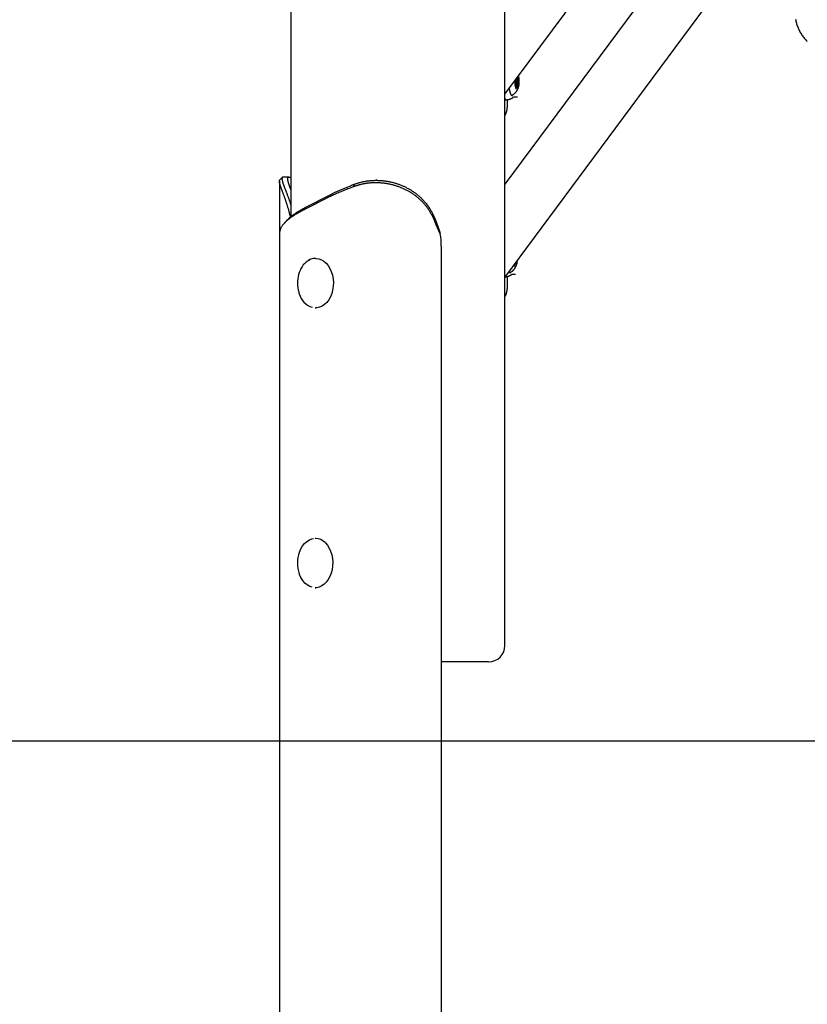
# Model space of a CAD drawing. Extents: x -3070 to 10380, y -1968 to 2344.
# Drawn here: x -763 to -285, y -1370 to -772 of the extents above; entities that cross this region are included whole.
import ezdxf

# ---------------------------------------------------------------- set-up
doc = ezdxf.new("R2010")
doc.units = 0

msp = doc.modelspace()

# ---------------------------------------------------------------- linework, layer by layer
at = {"color": 7, "linetype": 'Continuous'}
for p, q in [((-598.25, 1675.12), (-598.25, -891.41)), ((-468.25, -1151.78), (-468.25, 238.22)), ((-468.25, -817.08), (-405.85, -732.8)), ((-369.04, -737.76), (-468.25, -871.75)), ((-468.25, -928.38), (-330.51, -742.36)), ((-460.35, -807.4), (-460.32, -806.37)), ((-461.72, -808.54), (-462.02, -809.03)), ((-462.02, -809.83), (-461.72, -810.33)), ((-461.65, -810.93), (-460.95, -810.93)), ((-461.54, -811.47), (-461.58, -812.68)), ((-461.57, -812.36), (-461.12, -812.36)), ((-461.54, -811.47), (-460.35, -811.47)), ((-460.95, -807.93), (-461.48, -807.93)), ((-461.39, -813.08), (-461.12, -812.36)), ((-461.12, -812.36), (-460.77, -812.36)), ((-461.09, -807.4), (-460.35, -807.4)), ((-460.77, -812.36), (-460.51, -813.08)), ((-460.65, -812.68), (-460.32, -812.68)), ((-460.62, -808.54), (-460.18, -808.54)), ((-460.62, -810.33), (-460.18, -810.33)), ((-460.56, -809.03), (-459.88, -809.03)), ((-460.56, -809.83), (-459.88, -809.83)), ((-460.32, -812.68), (-460.35, -811.47)), ((-459.88, -809.03), (-460.18, -808.54)), ((-460.18, -810.33), (-459.88, -809.83)), ((-463.8, -818.11), (-463.75, -818.11)), ((-462.77, -818.6), (-460.71, -818.67)), ((-468.25, -820.43), (-468.13, -820.43)), ((-468.13, -820.43), (-467.17, -820.43)), ((-466.75, -822.09), (-466.75, -820.35)), ((-605.22, -869.89), (-605.22, -901.82)), ((-560.04, -873.15), (-559.88, -871.74)), ((-545.94, -869.33), (-546.53, -869.33)), ((-588.05, -885.05), (-575.69, -878.69)), ((-575.69, -878.69), (-575.32, -878.5)), ((-576.39, -880.1), (-588.75, -886.46)), ((-576.02, -879.91), (-576.39, -880.1)), ((-588.75, -886.46), (-589.11, -886.64)), ((-588.41, -885.23), (-588.05, -885.05)), ((-507.55, -901.86), (-509.99, -896.29)), ((-605.22, -901.82), (-605.22, -1961.78)), ((-605.17, -900.78), (-605.16, -901.82)), ((-506.94, -909.33), (-506.94, -1961.78)), ((-583.1, -916.78), (-583.48, -916.78)), ((-462.5, -920.74), (-462.41, -920.49)), ((-462.07, -920.02), (-461.88, -920.02)), ((-461.88, -920.02), (-461.62, -920.74)), ((-461.77, -920.34), (-461.43, -920.34)), ((-461.43, -920.34), (-461.46, -919.21)), ((-464.92, -925.77), (-464.86, -925.77)), ((-463.88, -926.26), (-461.82, -926.33)), ((-466.75, -932.09), (-466.75, -927.72)), ((-583.48, -946.78), (-583.1, -946.78)), ((-583.1, -1086.78), (-583.48, -1086.78)), ((-583.48, -1116.78), (-583.1, -1116.78)), ((-478.25, -1161.78), (-506.94, -1161.78))]:
    msp.add_line(p, q, dxfattribs=at)
msp.add_line((-3069.68, -1209.78), (9120.11, -1209.78))
for points in [[(-291.78, -771.43), (-291.68, -772.02), (-291.56, -772.62), (-291.42, -773.21), (-291.26, -773.79), (-291.09, -774.38), (-290.9, -774.96), (-290.7, -775.54), (-290.48, -776.12), (-290.25, -776.69), (-290.01, -777.27), (-289.75, -777.83), (-289.48, -778.39), (-289.19, -778.95), (-288.89, -779.5), (-288.57, -780.04), (-288.24, -780.57), (-287.89, -781.1), (-287.52, -781.61), (-287.13, -782.11), (-286.74, -782.61), (-286.33, -783.1), (-285.91, -783.58), (-285.49, -784.06), (-285.06, -784.54), (-284.62, -785.01)], [(-460.13, -806.11), (-460.03, -806.49), (-459.85, -807.57), (-459.75, -808.79), (-459.75, -810.07), (-459.85, -811.3), (-460.03, -812.38), (-460.29, -813.22), (-460.61, -813.75), (-460.95, -813.93)], [(-459.9, -807.31), (-459.91, -807.22), (-459.92, -807.13), (-459.93, -807.04), (-459.94, -806.95), (-459.95, -806.87), (-459.97, -806.79), (-459.98, -806.71), (-459.99, -806.63), (-460.01, -806.56), (-460.03, -806.49), (-460.04, -806.42), (-460.06, -806.36), (-460.08, -806.3), (-460.1, -806.24), (-460.12, -806.18), (-460.14, -806.12)], [(-464.3, -817.64), (-464.22, -817.62), (-464.14, -817.59), (-464.05, -817.57), (-463.97, -817.54), (-463.88, -817.51), (-463.8, -817.47), (-463.71, -817.43), (-463.62, -817.39), (-463.53, -817.35), (-463.43, -817.3), (-463.34, -817.24), (-463.24, -817.18), (-463.14, -817.12), (-463.04, -817.05), (-462.94, -816.98), (-462.83, -816.91), (-462.73, -816.83), (-462.62, -816.75), (-462.52, -816.66), (-462.41, -816.57), (-462.3, -816.48), (-462.2, -816.39), (-462.1, -816.29), (-462, -816.2), (-461.9, -816.1), (-461.81, -816), (-461.71, -815.89), (-461.63, -815.79), (-461.54, -815.68), (-461.45, -815.58), (-461.37, -815.47), (-461.29, -815.36), (-461.22, -815.25), (-461.14, -815.14), (-461.07, -815.02), (-461, -814.91), (-460.93, -814.79), (-460.86, -814.67), (-460.8, -814.55), (-460.74, -814.43), (-460.68, -814.31), (-460.62, -814.19), (-460.57, -814.06), (-460.51, -813.94), (-460.46, -813.82), (-460.42, -813.69), (-460.37, -813.57), (-460.33, -813.45), (-460.29, -813.34), (-460.25, -813.23), (-460.21, -813.11), (-460.18, -813.01), (-460.15, -812.9), (-460.12, -812.8), (-460.09, -812.7), (-460.07, -812.6), (-460.05, -812.5), (-460.03, -812.41), (-460.01, -812.32), (-460, -812.22), (-459.99, -812.13), (-459.97, -812.05), (-459.96, -811.96), (-459.95, -811.87)], [(-460.95, -813.93), (-461.29, -813.75), (-461.6, -813.22), (-461.86, -812.38), (-462.05, -811.3), (-462.15, -810.07), (-462.15, -808.83)], [(-459.8, -808.03), (-459.8, -807.99), (-459.8, -807.96), (-459.81, -807.92), (-459.81, -807.88), (-459.81, -807.84), (-459.82, -807.8), (-459.82, -807.76), (-459.83, -807.71), (-459.83, -807.66), (-459.84, -807.62), (-459.85, -807.57), (-459.86, -807.52), (-459.87, -807.46), (-459.88, -807.41), (-459.89, -807.36), (-459.9, -807.31)], [(-467.03, -820.39), (-466.91, -820.38), (-466.8, -820.36), (-466.69, -820.35), (-466.57, -820.33), (-466.45, -820.31), (-466.33, -820.29), (-466.2, -820.27), (-466.07, -820.24), (-465.94, -820.2), (-465.8, -820.16), (-465.66, -820.12), (-465.52, -820.07), (-465.37, -820.02), (-465.23, -819.96), (-465.08, -819.9), (-464.93, -819.85), (-464.78, -819.79), (-464.64, -819.73), (-464.49, -819.66), (-464.35, -819.6), (-464.22, -819.54), (-464.08, -819.47), (-463.96, -819.41), (-463.84, -819.34), (-463.72, -819.28), (-463.61, -819.21), (-463.51, -819.15), (-463.41, -819.08), (-463.32, -819.02), (-463.23, -818.95), (-463.14, -818.89), (-463.05, -818.82)], [(-463.79, -818.1), (-463.81, -818.1), (-463.82, -818.1), (-463.84, -818.1), (-463.85, -818.1), (-463.87, -818.09), (-463.89, -818.08), (-463.92, -818.07), (-463.94, -818.05), (-463.97, -818.03), (-464, -818.01), (-464.04, -817.98), (-464.07, -817.95), (-464.11, -817.91), (-464.15, -817.87), (-464.19, -817.82), (-464.23, -817.77), (-464.27, -817.71), (-464.31, -817.65), (-464.35, -817.59), (-464.39, -817.52), (-464.44, -817.45), (-464.48, -817.37), (-464.52, -817.28), (-464.56, -817.2), (-464.61, -817.11), (-464.65, -817.01), (-464.69, -816.91), (-464.73, -816.8), (-464.77, -816.69), (-464.82, -816.58), (-464.86, -816.46), (-464.9, -816.34), (-464.94, -816.22), (-464.98, -816.09), (-465.01, -815.95), (-465.05, -815.82), (-465.09, -815.68), (-465.12, -815.55), (-465.16, -815.41), (-465.19, -815.28), (-465.22, -815.14), (-465.25, -815.01), (-465.28, -814.88), (-465.3, -814.75), (-465.33, -814.63), (-465.35, -814.5), (-465.37, -814.38), (-465.39, -814.26), (-465.41, -814.15), (-465.43, -814.03), (-465.44, -813.92), (-465.46, -813.81), (-465.47, -813.7), (-465.49, -813.59), (-465.5, -813.48), (-465.51, -813.38)], [(-463.08, -818.88), (-463.04, -818.85), (-462.84, -818.67)], [(-467.01, -826.54), (-466.99, -826.37), (-466.96, -826.2), (-466.94, -826.03), (-466.92, -825.86), (-466.89, -825.69), (-466.87, -825.52), (-466.86, -825.34), (-466.84, -825.17), (-466.82, -824.99), (-466.81, -824.8), (-466.8, -824.62), (-466.79, -824.43), (-466.78, -824.24), (-466.78, -824.05), (-466.77, -823.85), (-466.77, -823.66), (-466.76, -823.47), (-466.76, -823.27), (-466.76, -823.08), (-466.76, -822.88), (-466.76, -822.68), (-466.76, -822.49), (-466.76, -822.29), (-466.76, -822.09)], [(-468.25, -829.84), (-468.2, -829.76), (-468.14, -829.69), (-468.09, -829.61), (-468.03, -829.53), (-467.98, -829.44), (-467.92, -829.35), (-467.87, -829.25), (-467.82, -829.15), (-467.76, -829.04), (-467.71, -828.92), (-467.66, -828.8), (-467.61, -828.66), (-467.55, -828.52), (-467.5, -828.37), (-467.45, -828.22), (-467.4, -828.05), (-467.35, -827.88), (-467.3, -827.7), (-467.25, -827.51), (-467.2, -827.32), (-467.16, -827.13), (-467.11, -826.93), (-467.06, -826.73), (-467.01, -826.53)], [(-598.51, -891.62), (-598.57, -891.41), (-598.62, -891.19), (-598.67, -890.98), (-598.73, -890.76), (-598.78, -890.53), (-598.84, -890.29), (-598.9, -890.04), (-598.97, -889.78), (-599.03, -889.51), (-599.1, -889.23), (-599.18, -888.93), (-599.25, -888.62), (-599.34, -888.3), (-599.42, -887.97), (-599.51, -887.63), (-599.61, -887.28), (-599.71, -886.91), (-599.82, -886.55), (-599.93, -886.17), (-600.04, -885.79), (-600.16, -885.41), (-600.28, -885.02), (-600.4, -884.64), (-600.52, -884.26), (-600.65, -883.88), (-600.77, -883.5), (-600.89, -883.13), (-601.01, -882.76), (-601.14, -882.39), (-601.26, -882.03), (-601.38, -881.67), (-601.5, -881.32), (-601.62, -880.97), (-601.74, -880.63), (-601.86, -880.29), (-601.98, -879.95), (-602.1, -879.62), (-602.22, -879.29), (-602.34, -878.97), (-602.46, -878.65), (-602.57, -878.33), (-602.69, -878.02), (-602.8, -877.71), (-602.91, -877.41), (-603.02, -877.12), (-603.13, -876.82), (-603.24, -876.54), (-603.34, -876.25), (-603.45, -875.98), (-603.55, -875.7), (-603.65, -875.43), (-603.74, -875.17), (-603.84, -874.91), (-603.93, -874.66), (-604.02, -874.41), (-604.11, -874.17), (-604.19, -873.93), (-604.27, -873.7), (-604.35, -873.47), (-604.43, -873.25), (-604.5, -873.03), (-604.57, -872.82), (-604.64, -872.61), (-604.7, -872.41), (-604.76, -872.21), (-604.82, -872.02), (-604.87, -871.84), (-604.92, -871.65), (-604.97, -871.48), (-605.01, -871.31), (-605.05, -871.15), (-605.08, -870.99), (-605.11, -870.84), (-605.14, -870.69), (-605.16, -870.55), (-605.18, -870.41), (-605.2, -870.29), (-605.21, -870.16), (-605.22, -870.05), (-605.23, -869.94), (-605.23, -869.84), (-605.23, -869.74), (-605.22, -869.65), (-605.22, -869.57), (-605.21, -869.5), (-605.19, -869.43), (-605.18, -869.37), (-605.16, -869.31), (-605.13, -869.27), (-605.11, -869.22), (-605.08, -869.19), (-605.05, -869.16), (-605.02, -869.13), (-604.98, -869.1), (-604.95, -869.08), (-604.91, -869.05)], [(-603.46, -867.51), (-603.55, -867.6), (-603.64, -867.69), (-603.74, -867.79), (-603.83, -867.88), (-603.92, -867.98), (-604.02, -868.07), (-604.11, -868.16), (-604.2, -868.26), (-604.3, -868.35), (-604.39, -868.45), (-604.48, -868.54), (-604.58, -868.63), (-604.67, -868.73), (-604.76, -868.82), (-604.85, -868.92), (-604.95, -869.01)], [(-602.92, -867.36), (-602.96, -867.35), (-603.01, -867.35), (-603.05, -867.34), (-603.1, -867.34), (-603.14, -867.34), (-603.19, -867.34), (-603.23, -867.34), (-603.27, -867.35), (-603.31, -867.37), (-603.35, -867.39), (-603.39, -867.41), (-603.42, -867.44), (-603.46, -867.48), (-603.49, -867.52), (-603.52, -867.56), (-603.55, -867.61), (-603.58, -867.66), (-603.61, -867.72), (-603.64, -867.79), (-603.66, -867.86), (-603.68, -867.93), (-603.7, -868.02), (-603.71, -868.1), (-603.72, -868.2), (-603.72, -868.29), (-603.72, -868.4), (-603.72, -868.51), (-603.71, -868.62), (-603.7, -868.74), (-603.68, -868.87), (-603.66, -869), (-603.64, -869.14), (-603.61, -869.28), (-603.58, -869.43), (-603.54, -869.58), (-603.51, -869.74), (-603.46, -869.9), (-603.42, -870.07), (-603.37, -870.24), (-603.32, -870.42), (-603.26, -870.6), (-603.2, -870.79), (-603.14, -870.98), (-603.08, -871.18), (-603.01, -871.38), (-602.94, -871.59), (-602.86, -871.8), (-602.79, -872.02), (-602.71, -872.24), (-602.62, -872.47), (-602.54, -872.7), (-602.45, -872.93), (-602.36, -873.18), (-602.27, -873.42), (-602.17, -873.67), (-602.08, -873.93), (-601.98, -874.19), (-601.88, -874.45), (-601.77, -874.73), (-601.67, -875), (-601.56, -875.29), (-601.45, -875.58), (-601.33, -875.88), (-601.21, -876.18), (-601.09, -876.5), (-600.97, -876.82), (-600.84, -877.15), (-600.72, -877.49), (-600.59, -877.83), (-600.46, -878.18), (-600.33, -878.53), (-600.2, -878.88), (-600.07, -879.23), (-599.94, -879.58), (-599.81, -879.93), (-599.68, -880.29), (-599.55, -880.64), (-599.43, -881), (-599.3, -881.36), (-599.18, -881.72), (-599.06, -882.08), (-598.94, -882.45), (-598.82, -882.82), (-598.71, -883.18), (-598.59, -883.55), (-598.48, -883.92), (-598.37, -884.29), (-598.25, -884.66)], [(-599.49, -867.33), (-602.96, -867.33)], [(-598.25, -875.16), (-598.33, -874.95), (-598.4, -874.75), (-598.47, -874.54), (-598.54, -874.34), (-598.62, -874.13), (-598.69, -873.93), (-598.76, -873.73), (-598.83, -873.52), (-598.91, -873.32), (-598.98, -873.12), (-599.05, -872.92), (-599.12, -872.71), (-599.19, -872.51), (-599.25, -872.31), (-599.32, -872.11), (-599.39, -871.91), (-599.45, -871.71), (-599.52, -871.51), (-599.58, -871.31), (-599.64, -871.12), (-599.7, -870.92), (-599.76, -870.73), (-599.81, -870.55), (-599.86, -870.37), (-599.91, -870.19), (-599.95, -870.02), (-600, -869.85), (-600.03, -869.69), (-600.07, -869.54), (-600.1, -869.39), (-600.13, -869.24), (-600.15, -869.1), (-600.17, -868.97), (-600.19, -868.84), (-600.2, -868.72), (-600.21, -868.6), (-600.22, -868.48), (-600.22, -868.38), (-600.22, -868.27), (-600.22, -868.18), (-600.21, -868.08), (-600.2, -868), (-600.18, -867.92), (-600.16, -867.84), (-600.14, -867.77), (-600.11, -867.7), (-600.08, -867.64), (-600.04, -867.59), (-600.01, -867.54), (-599.96, -867.49), (-599.92, -867.46), (-599.87, -867.42), (-599.81, -867.39), (-599.76, -867.37), (-599.7, -867.35), (-599.63, -867.34), (-599.57, -867.33), (-599.5, -867.32), (-599.43, -867.33), (-599.35, -867.33), (-599.28, -867.34), (-599.2, -867.36), (-599.11, -867.38), (-599.03, -867.41), (-598.94, -867.44), (-598.84, -867.48), (-598.75, -867.52), (-598.65, -867.57), (-598.55, -867.61), (-598.45, -867.67), (-598.35, -867.72), (-598.25, -867.77)], [(-575.32, -878.5), (-574.89, -878.29), (-574.46, -878.08), (-574.03, -877.87), (-573.6, -877.65), (-573.17, -877.44), (-572.73, -877.23), (-572.28, -877.02), (-571.83, -876.81), (-571.38, -876.6), (-570.92, -876.39), (-570.46, -876.18), (-569.99, -875.96), (-569.52, -875.75), (-569.04, -875.54), (-568.56, -875.33), (-568.08, -875.12), (-567.59, -874.91), (-567.1, -874.7), (-566.61, -874.49), (-566.11, -874.28), (-565.61, -874.06), (-565.1, -873.85), (-564.6, -873.64), (-564.08, -873.43), (-563.57, -873.22), (-563.05, -873.01), (-562.52, -872.8), (-562, -872.59), (-561.47, -872.37), (-560.94, -872.16), (-560.41, -871.95), (-559.88, -871.74)], [(-509.99, -896.29), (-510.19, -895.86), (-510.38, -895.42), (-510.57, -894.99), (-510.76, -894.55), (-510.95, -894.12), (-511.15, -893.69), (-511.34, -893.25), (-511.54, -892.82), (-511.74, -892.39), (-511.94, -891.96), (-512.14, -891.53), (-512.34, -891.1), (-512.56, -890.68), (-512.77, -890.25), (-512.99, -889.84), (-513.22, -889.42), (-513.45, -889.01), (-513.69, -888.61), (-513.94, -888.21), (-514.19, -887.81), (-514.45, -887.41), (-514.71, -887.02), (-514.98, -886.64), (-515.25, -886.26), (-515.53, -885.88), (-515.81, -885.5), (-516.1, -885.13), (-516.39, -884.76), (-516.69, -884.39), (-516.99, -884.03), (-517.3, -883.67), (-517.61, -883.32), (-517.92, -882.97), (-518.24, -882.63), (-518.57, -882.29), (-518.9, -881.95), (-519.24, -881.62), (-519.58, -881.29), (-519.93, -880.97), (-520.28, -880.65), (-520.63, -880.33), (-520.99, -880.02), (-521.35, -879.71), (-521.72, -879.41), (-522.1, -879.12), (-522.47, -878.82), (-522.85, -878.54), (-523.24, -878.25), (-523.63, -877.98), (-524.02, -877.7), (-524.42, -877.43), (-524.82, -877.17), (-525.23, -876.91), (-525.64, -876.66), (-526.05, -876.41), (-526.47, -876.17), (-526.89, -875.93), (-527.31, -875.7), (-527.74, -875.47), (-528.17, -875.25), (-528.61, -875.03), (-529.05, -874.82), (-529.49, -874.61), (-529.93, -874.41), (-530.38, -874.21), (-530.83, -874.02), (-531.28, -873.84), (-531.73, -873.66), (-532.19, -873.48), (-532.65, -873.31), (-533.11, -873.15), (-533.58, -872.99), (-534.05, -872.83), (-534.51, -872.69), (-534.99, -872.54), (-535.46, -872.41), (-535.93, -872.28), (-536.41, -872.15), (-536.89, -872.03), (-537.37, -871.92), (-537.85, -871.81), (-538.33, -871.7), (-538.81, -871.61), (-539.29, -871.52), (-539.77, -871.43), (-540.24, -871.35), (-540.71, -871.28), (-541.18, -871.21), (-541.63, -871.15), (-542.08, -871.1), (-542.53, -871.05), (-542.97, -871.01), (-543.4, -870.97), (-543.82, -870.94), (-544.24, -870.91), (-544.65, -870.89), (-545.06, -870.87), (-545.45, -870.85), (-545.84, -870.84), (-546.22, -870.84), (-546.6, -870.83), (-546.97, -870.83), (-547.33, -870.83), (-547.68, -870.84), (-548.03, -870.85), (-548.37, -870.86), (-548.71, -870.87), (-549.04, -870.89), (-549.36, -870.91), (-549.69, -870.93), (-550.01, -870.95), (-550.33, -870.98), (-550.64, -871.01), (-550.96, -871.04), (-551.28, -871.07), (-551.59, -871.11), (-551.9, -871.14), (-552.22, -871.19), (-552.53, -871.23), (-552.84, -871.28), (-553.15, -871.33), (-553.45, -871.38), (-553.76, -871.44), (-554.07, -871.5), (-554.37, -871.56), (-554.68, -871.63), (-554.98, -871.69), (-555.28, -871.76), (-555.59, -871.83), (-555.89, -871.91), (-556.19, -871.98), (-556.49, -872.06), (-556.79, -872.14), (-557.09, -872.23), (-557.38, -872.31), (-557.68, -872.4), (-557.98, -872.49), (-558.27, -872.58), (-558.57, -872.67), (-558.86, -872.77), (-559.15, -872.86), (-559.45, -872.96), (-559.74, -873.06), (-560.04, -873.15)], [(-559.88, -871.74), (-559.47, -871.6), (-559.06, -871.46), (-558.64, -871.33), (-558.23, -871.19), (-557.82, -871.06), (-557.4, -870.93), (-556.98, -870.8), (-556.55, -870.68), (-556.13, -870.56), (-555.7, -870.44), (-555.27, -870.33), (-554.83, -870.23), (-554.39, -870.13), (-553.95, -870.04), (-553.51, -869.95), (-553.06, -869.87), (-552.62, -869.79), (-552.16, -869.72), (-551.71, -869.66), (-551.26, -869.6), (-550.8, -869.55), (-550.34, -869.51), (-549.88, -869.46), (-549.42, -869.43), (-548.96, -869.4), (-548.5, -869.37), (-548.03, -869.36), (-547.57, -869.34), (-547.1, -869.33), (-546.63, -869.33), (-546.16, -869.33), (-545.7, -869.34), (-545.23, -869.35), (-544.76, -869.37), (-544.29, -869.39), (-543.82, -869.42), (-543.35, -869.46), (-542.88, -869.5), (-542.41, -869.54), (-541.94, -869.6), (-541.47, -869.65), (-541, -869.71), (-540.53, -869.78), (-540.06, -869.85), (-539.59, -869.93), (-539.13, -870.01), (-538.66, -870.1), (-538.19, -870.2), (-537.73, -870.29), (-537.27, -870.4), (-536.81, -870.51), (-536.34, -870.62), (-535.89, -870.75), (-535.43, -870.87), (-534.97, -871), (-534.52, -871.14), (-534.07, -871.28), (-533.62, -871.43), (-533.17, -871.58), (-532.72, -871.74), (-532.28, -871.9), (-531.84, -872.07), (-531.4, -872.24), (-530.96, -872.42), (-530.52, -872.6), (-530.09, -872.79), (-529.66, -872.98), (-529.24, -873.18), (-528.81, -873.38), (-528.39, -873.59), (-527.97, -873.8), (-527.56, -874.02), (-527.14, -874.24), (-526.74, -874.47), (-526.33, -874.7), (-525.93, -874.93), (-525.53, -875.18), (-525.13, -875.42), (-524.74, -875.67), (-524.35, -875.93), (-523.97, -876.19), (-523.59, -876.45), (-523.21, -876.73), (-522.83, -877), (-522.46, -877.29), (-522.08, -877.58), (-521.71, -877.88), (-521.33, -878.18), (-520.96, -878.5), (-520.59, -878.82), (-520.21, -879.16), (-519.83, -879.5), (-519.46, -879.85), (-519.09, -880.21), (-518.71, -880.58), (-518.34, -880.97), (-517.97, -881.36), (-517.61, -881.76), (-517.24, -882.17), (-516.88, -882.6), (-516.52, -883.03), (-516.16, -883.47), (-515.81, -883.93), (-515.46, -884.39), (-515.11, -884.87), (-514.76, -885.35), (-514.43, -885.85), (-514.09, -886.35), (-513.77, -886.87), (-513.45, -887.39), (-513.15, -887.91), (-512.85, -888.45), (-512.56, -888.99), (-512.29, -889.54), (-512.02, -890.09), (-511.76, -890.65), (-511.5, -891.21), (-511.25, -891.77), (-511, -892.34), (-510.75, -892.9)], [(-560.04, -873.15), (-560.76, -873.43), (-561.49, -873.72), (-562.21, -874), (-562.94, -874.28), (-563.65, -874.56), (-564.37, -874.84), (-565.08, -875.12), (-565.78, -875.41), (-566.48, -875.69), (-567.17, -875.97), (-567.85, -876.25), (-568.52, -876.53), (-569.19, -876.81), (-569.84, -877.1), (-570.49, -877.38), (-571.13, -877.66), (-571.76, -877.94), (-572.39, -878.22), (-573, -878.5), (-573.61, -878.79), (-574.22, -879.07), (-574.82, -879.35), (-575.42, -879.63), (-576.02, -879.91)], [(-589.11, -886.64), (-589.69, -886.94), (-590.27, -887.23), (-590.84, -887.53), (-591.41, -887.82), (-591.97, -888.12), (-592.52, -888.41), (-593.07, -888.71), (-593.6, -889), (-594.12, -889.29), (-594.63, -889.59), (-595.13, -889.88), (-595.61, -890.18), (-596.08, -890.47), (-596.54, -890.77), (-596.99, -891.06), (-597.43, -891.36), (-597.86, -891.65), (-598.28, -891.94), (-598.68, -892.24), (-599.08, -892.53), (-599.46, -892.83), (-599.83, -893.12), (-600.2, -893.42), (-600.54, -893.71), (-600.88, -894.01), (-601.2, -894.3), (-601.51, -894.6), (-601.81, -894.89), (-602.1, -895.18), (-602.38, -895.48), (-602.64, -895.77), (-602.89, -896.07), (-603.13, -896.36), (-603.36, -896.66), (-603.58, -896.95), (-603.78, -897.25), (-603.97, -897.54), (-604.14, -897.84), (-604.3, -898.13), (-604.44, -898.42), (-604.57, -898.72), (-604.68, -899.01), (-604.78, -899.31), (-604.87, -899.6), (-604.95, -899.9), (-605.03, -900.19), (-605.1, -900.49), (-605.17, -900.78)], [(-600.87, -893.88), (-600.66, -893.65), (-600.46, -893.42), (-600.24, -893.19), (-600.02, -892.96), (-599.8, -892.72), (-599.56, -892.48), (-599.31, -892.24), (-599.04, -892), (-598.76, -891.75), (-598.46, -891.49), (-598.14, -891.24), (-597.81, -890.98), (-597.46, -890.71), (-597.1, -890.44), (-596.72, -890.17), (-596.33, -889.89), (-595.93, -889.61), (-595.51, -889.33), (-595.08, -889.04), (-594.63, -888.75), (-594.17, -888.46), (-593.7, -888.17), (-593.22, -887.88), (-592.72, -887.58), (-592.21, -887.29), (-591.69, -886.99), (-591.15, -886.7), (-590.61, -886.41), (-590.07, -886.11), (-589.52, -885.82), (-588.96, -885.53), (-588.41, -885.23)], [(-600.95, -893.88), (-601.04, -893.98), (-601.13, -894.09), (-601.23, -894.2), (-601.32, -894.3), (-601.42, -894.41), (-601.51, -894.51), (-601.61, -894.62), (-601.7, -894.73), (-601.8, -894.83), (-601.89, -894.94), (-601.99, -895.04), (-602.08, -895.15), (-602.18, -895.26), (-602.27, -895.36), (-602.37, -895.47), (-602.46, -895.57)], [(-510.75, -892.9), (-510.54, -893.46), (-510.32, -894.01), (-510.11, -894.57), (-509.9, -895.12), (-509.69, -895.68), (-509.48, -896.23), (-509.27, -896.79), (-509.07, -897.35), (-508.87, -897.91), (-508.68, -898.47), (-508.48, -899.03), (-508.29, -899.6), (-508.11, -900.16), (-507.92, -900.73), (-507.73, -901.29), (-507.55, -901.86)], [(-583.1, -916.78), (-582.96, -916.78), (-581.34, -916.98), (-579.77, -917.54), (-578.27, -918.42), (-576.88, -919.62), (-575.65, -921.11), (-574.58, -922.84), (-573.72, -924.79), (-573.07, -926.9), (-572.66, -929.12), (-572.5, -931.4), (-572.58, -933.7), (-572.91, -935.95), (-573.48, -938.1), (-574.28, -940.1), (-575.28, -941.91), (-576.47, -943.48), (-577.81, -944.77), (-579.27, -945.76), (-580.83, -946.43), (-582.43, -946.75), (-583.1, -946.78)], [(-465.42, -925.31), (-465.33, -925.28), (-465.25, -925.26), (-465.17, -925.23), (-465.08, -925.2), (-465, -925.17), (-464.91, -925.13), (-464.82, -925.1), (-464.73, -925.06), (-464.64, -925.01), (-464.55, -924.96), (-464.45, -924.9), (-464.35, -924.84), (-464.25, -924.78), (-464.15, -924.71), (-464.05, -924.64), (-463.95, -924.57), (-463.84, -924.49), (-463.73, -924.41), (-463.63, -924.32), (-463.52, -924.23), (-463.42, -924.14), (-463.31, -924.05), (-463.21, -923.96), (-463.11, -923.86), (-463.01, -923.76), (-462.92, -923.66), (-462.83, -923.56), (-462.74, -923.45), (-462.65, -923.35), (-462.57, -923.24), (-462.49, -923.13), (-462.41, -923.02), (-462.33, -922.91), (-462.25, -922.8), (-462.18, -922.68), (-462.11, -922.57), (-462.04, -922.45), (-461.98, -922.33), (-461.91, -922.22), (-461.85, -922.1), (-461.79, -921.97), (-461.74, -921.85), (-461.68, -921.73), (-461.63, -921.6), (-461.58, -921.48), (-461.53, -921.36), (-461.48, -921.24), (-461.44, -921.12), (-461.4, -921), (-461.36, -920.89), (-461.32, -920.78), (-461.29, -920.67), (-461.26, -920.56), (-461.23, -920.46), (-461.21, -920.36), (-461.18, -920.26), (-461.16, -920.16), (-461.14, -920.07), (-461.13, -919.98), (-461.11, -919.89), (-461.1, -919.8), (-461.09, -919.71), (-461.07, -919.62), (-461.06, -919.53)], [(-462.06, -921.6), (-462.4, -921.41), (-462.71, -920.89)], [(-462.54, -920.67), (-462.53, -920.7), (-462.5, -920.74)], [(-460.91, -918.46), (-460.96, -918.97), (-461.15, -920.04), (-461.41, -920.88), (-461.72, -921.41), (-462.06, -921.6)], [(-468.14, -928.05), (-468.03, -928.04), (-467.91, -928.03), (-467.8, -928.01), (-467.68, -927.99), (-467.56, -927.98), (-467.44, -927.95), (-467.32, -927.93), (-467.19, -927.9), (-467.05, -927.86), (-466.92, -927.82), (-466.77, -927.78), (-466.63, -927.73), (-466.49, -927.68), (-466.34, -927.62), (-466.19, -927.57), (-466.04, -927.51), (-465.9, -927.45), (-465.75, -927.39), (-465.61, -927.32), (-465.47, -927.26), (-465.33, -927.2), (-465.2, -927.13), (-465.07, -927.07), (-464.95, -927), (-464.84, -926.94), (-464.73, -926.87), (-464.62, -926.81), (-464.53, -926.74), (-464.43, -926.68), (-464.34, -926.61), (-464.25, -926.55), (-464.16, -926.48)], [(-464.9, -925.77), (-464.92, -925.77), (-464.93, -925.76), (-464.95, -925.76), (-464.97, -925.76), (-464.99, -925.75), (-465.01, -925.74), (-465.03, -925.73), (-465.06, -925.72), (-465.08, -925.7), (-465.12, -925.67), (-465.15, -925.65), (-465.18, -925.61), (-465.22, -925.58), (-465.26, -925.54), (-465.3, -925.49), (-465.34, -925.44), (-465.38, -925.38), (-465.42, -925.32), (-465.46, -925.25), (-465.5, -925.18), (-465.54, -925.11), (-465.58, -925.03), (-465.62, -924.96), (-465.66, -924.88)], [(-464.2, -926.54), (-464.15, -926.51), (-463.95, -926.33)], [(-467.01, -936.54), (-466.99, -936.37), (-466.96, -936.2), (-466.94, -936.03), (-466.92, -935.86), (-466.89, -935.69), (-466.87, -935.52), (-466.86, -935.34), (-466.84, -935.17), (-466.82, -934.99), (-466.81, -934.8), (-466.8, -934.62), (-466.79, -934.43), (-466.78, -934.24), (-466.78, -934.05), (-466.77, -933.85), (-466.77, -933.66), (-466.76, -933.47), (-466.76, -933.27), (-466.76, -933.08), (-466.76, -932.88), (-466.76, -932.68), (-466.76, -932.49), (-466.76, -932.29), (-466.76, -932.09)], [(-468.25, -939.84), (-468.2, -939.76), (-468.14, -939.69), (-468.09, -939.61), (-468.03, -939.53), (-467.98, -939.44), (-467.92, -939.35), (-467.87, -939.25), (-467.82, -939.15), (-467.76, -939.04), (-467.71, -938.92), (-467.66, -938.8), (-467.61, -938.66), (-467.55, -938.52), (-467.5, -938.37), (-467.45, -938.22), (-467.4, -938.05), (-467.35, -937.88), (-467.3, -937.7), (-467.25, -937.51), (-467.2, -937.32), (-467.16, -937.13), (-467.11, -936.93), (-467.06, -936.73), (-467.01, -936.53)], [(-593.18, -1095.27), (-593.14, -1095.17), (-592.3, -1093.17), (-591.24, -1091.38), (-590, -1089.84), (-588.6, -1088.6), (-587.08, -1087.68), (-585.48, -1087.11), (-584.62, -1086.96)], [(-577.35, -1089.54), (-576.1, -1091.01), (-575.02, -1092.73), (-574.15, -1094.66), (-573.49, -1096.76), (-573.06, -1098.98), (-572.88, -1101.26), (-572.95, -1103.56), (-573.27, -1105.81), (-573.82, -1107.97), (-574.6, -1109.98), (-575.59, -1111.8), (-576.77, -1113.39), (-578.1, -1114.7), (-579.56, -1115.71), (-581.11, -1116.39), (-582.72, -1116.74), (-583.48, -1116.78)], [(-585.32, -1116.47), (-586.86, -1115.97), (-588.39, -1115.1), (-589.81, -1113.9), (-591.07, -1112.41), (-592.16, -1110.65), (-593.04, -1108.68), (-593.18, -1108.28)]]:
    msp.add_lwpolyline(points, dxfattribs=at)
msp.add_lwpolyline([(-460.95, -807.93), (-461.1, -808.05), (-461.23, -808.37), (-461.32, -808.86), (-461.35, -809.43), (-461.32, -810.01), (-461.23, -810.5), (-461.1, -810.82), (-460.95, -810.93), (-460.79, -810.82), (-460.66, -810.5), (-460.57, -810.01), (-460.54, -809.43), (-460.57, -808.86), (-460.66, -808.37), (-460.79, -808.05)], close=True, dxfattribs=at)
for centre, radius, start, end in [((-447.19, -809.43), 14.83, 178.45482, 181.54518), ((-452.57, -809.3), 9.18, 173.15517, 175.22098), ((-454.34, -809.77), 7.4, 184.36632, 193.28439), ((-459.24, -811.84), 2.49, 199.88251, 210.06821), ((-460.95, -812.18), 0.255, 226.14807, 313.85193), ((-462.66, -811.84), 2.49, 329.93179, 340.11749), ((-467.55, -809.1), 7.4, 4.36632, 13.28439), ((-467.55, -809.77), 7.4, 346.71561, 355.63368), ((-474.71, -809.43), 14.83, 358.45482, 1.54518), ((-467.09, -819.15), 1.28, 204.24335, 272.09066), ((-552.95, -909.32), 46.01, 359.99188, 9.33399), ((-580.93, -928.91), 12.77, 117.1363, 163.45786), ((-583.41, -924.83), 8.05, 90.51879, 121.77557), ((-462.06, -919.84), 0.256, 258.13239, 313.87876), ((-463.77, -919.5), 2.49, 329.93179, 340.11749), ((-574.26, -931.78), 20, 161.01333, 192.03925), ((-574.26, -931.78), 20, 192.03925, 198.98667), ((-581.76, -935.22), 11.82, 195.03266, 251.80762), ((-583.69, -1095.41), 8.64, 42.81468, 88.66128), ((-574.26, -1101.78), 20, 161.01333, 198.98667), ((-478.25, -1151.78), 10, 270, 0)]:
    msp.add_arc(centre, radius, start, end, dxfattribs=at)

doc.saveas('drawing.dxf')
